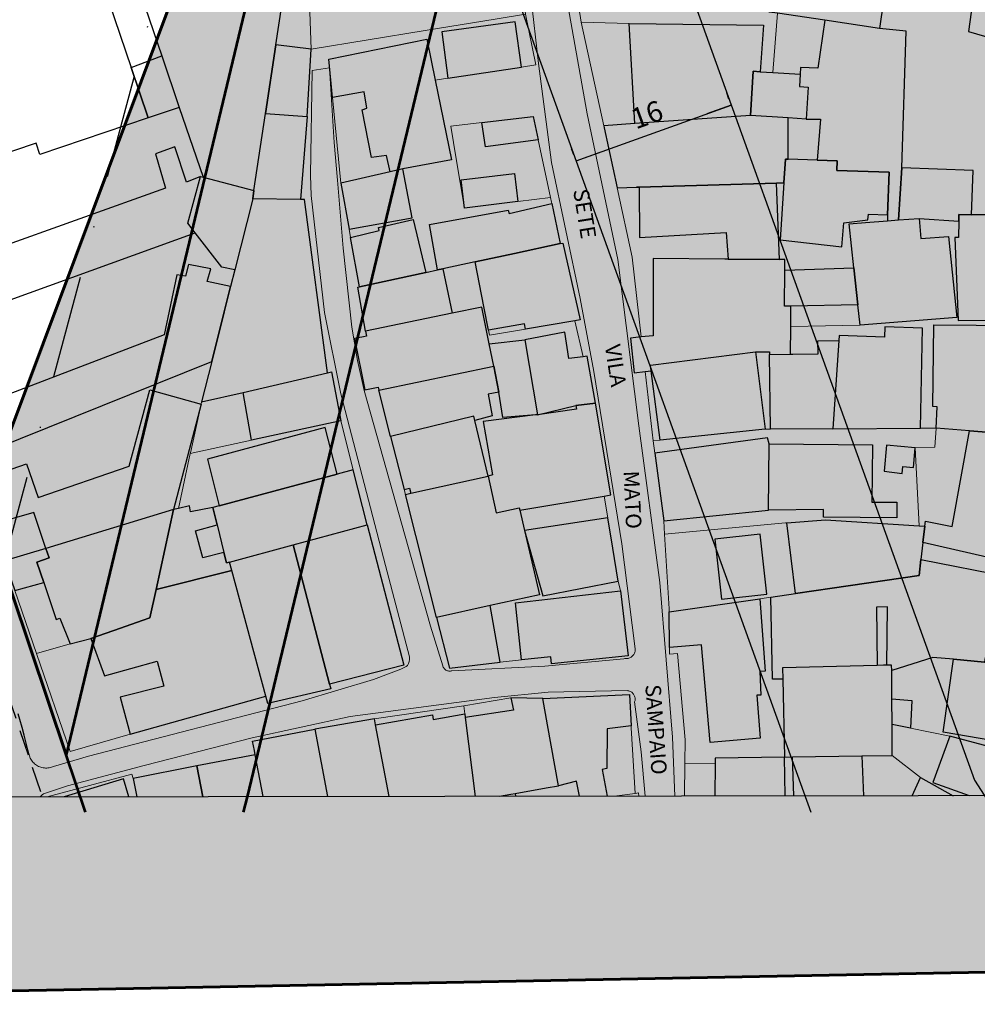
# Model space of a CAD drawing. Units: millimetres. Extents: x 283071 to 285712, y 1674160 to 1677162.
# Drawn here: x 284115 to 284208, y 1674329 to 1674425 of the extents above; entities that cross this region are included whole.
import ezdxf

# ---------------------------------------------------------------- set-up
doc = ezdxf.new("R2010")
doc.units = ezdxf.units.MM
doc.header["$MEASUREMENT"] = 0
doc.header["$PDMODE"] = 2
doc.header["$PDSIZE"] = 2
doc.linetypes.add('DASHDOT', pattern=[1, 0.5, -0.25, 0, -0.25])
doc.linetypes.add('DASHED2', pattern=[0.375, 0.25, -0.125])
for name, color, linetype, lineweight in [('_BLOQUEIO TV', 250, 'Continuous', 60), ('_traçado meio fio', 7, 'Continuous', 60), ('Muro_Grade', 8, 'Continuous', 20), ('Pavimentacao_Asfaltica_Mfio', 10, 'Continuous', 30), ('Pavimentacao_Asfaltica_S_Mfio', 10, 'Continuous', 15)]:
    doc.layers.add(name, color=color, linetype=linetype, lineweight=lineweight)
for name, color, linetype in [('_COORDENADAS_SIRGAS', 7, 'Continuous'), ('_meio fio', 7, 'DASHED2'), ('Edificacoes', 2, 'Continuous'), ('Topon_de_Vias', 7, 'Continuous')]:
    doc.layers.add(name, color=color, linetype=linetype)
for name, color, linetype, plot in [('_matrícula', 5, 'DASHDOT', False), ('alinhamento loteamento', 210, 'Continuous', False), ('alinhamentos a acrescentar', 4, 'Continuous', False), ('alinhamentos a remover', 50, 'Continuous', False), ('Malha', 7, 'Continuous', False)]:
    doc.layers.add(name, color=color, linetype=linetype, plot=plot)
doc.styles.add('Arial', font='arial.ttf', dxfattribs={"height": 1.5})
doc.styles.get("Standard").update_dxf_attribs({"font": 'arial.ttf'})
doc.dimstyles.new('AEROS UPV', dxfattribs={"dimtxt": 2, "dimasz": 2.5, "dimexe": 1.25, "dimexo": 0.625, "dimtad": 1, "dimdsep": 46, "dimtxsty": 'Standard', "dimblk": 'ARCHTICK', "dimcen": 2.5, "dimadec": 0, "dimazin": 0, "dimtfac": 1, "dimtmove": 0, "dimatfit": 3, "dimfxl": 1, "dimarcsym": 0})

# ---------------------------------------------------------------- blocks, each defined once
blk = doc.blocks.new('alinhamento loteamento')
at = {"layer": 'alinhamento loteamento', "lineweight": 30}
for p, q in [((284146.68, 1674474.068), (284192.211, 1674347.681)), ((284173.098, 1674447.943), (284208.098, 1674350.79))]:
    blk.add_line(p, q, dxfattribs=at)
blk.add_lwpolyline([(284208.098, 1674350.79), (284209.339, 1674348.878), (284211.299, 1674347.716), (284213.572, 1674347.545), (284215.685, 1674348.4)], dxfattribs=at)
blk = doc.blocks.new('alinhamento adicionar')
at = {"layer": 'alinhamentos a acrescentar', "color": 4, "lineweight": 53}
blk.add_lwpolyline([(284121.848, 1674347.681), (284119.984, 1674353.231)], dxfattribs=at)
blk = doc.blocks.new('_ARCHTICK')
at = {"color": 0, "linetype": 'ByBlock'}
blk.add_line((0, 0), (-1, 0), dxfattribs=at)
blk.add_solid([(0.398, 0.309), (0.309, 0.398), (-0.309, -0.398), (-0.398, -0.309)], dxfattribs=at)
blk = doc.blocks.new('*D1425')
at = {"layer": '_COORDENADAS_SIRGAS', "color": 0, "lineweight": -2, "transparency": 16777216}
for p, q in [((284184.286, 1674416.886), (284184.075, 1674417.474)), ((284169.445, 1674410.875), (284184.498, 1674416.298)), ((284169.234, 1674411.463), (284169.022, 1674412.051))]:
    blk.add_line(p, q, dxfattribs=at)
at = {"layer": 'Defpoints', "color": 0, "transparency": 16777216}
for p in [(284184.498, 1674416.298), (284184.498, 1674416.298), (284169.445, 1674410.875)]:
    blk.add_point(p, dxfattribs=at)
at = {"layer": '_COORDENADAS_SIRGAS', "color": 0, "lineweight": -2, "transparency": 16777216, "xscale": 2.5, "yscale": 2.5, "zscale": 2.5}
for p, rotation in [((284184.498, 1674416.298), 19.81180516047196), ((284169.445, 1674410.875), 199.8118051604719)]:
    blk.add_blockref('_ARCHTICK', p, dxfattribs=dict(at, rotation=rotation))
at = {"layer": '_COORDENADAS_SIRGAS', "color": 0, "transparency": 16777216, "insert": (284176.414, 1674415.135), "char_height": 2, "attachment_point": 5, "rotation": 19.81181}
blk.add_mtext('16', dxfattribs=at)
blk = doc.blocks.new('kiu')
at = {"layer": '_matrícula', "color": 172, "lineweight": 30, "ltscale": 20}
blk.add_lwpolyline([(279908.192, 1674380.074), (279896.008, 1674220.538), (279823.637, 1673950.053), (280348.182, 1673971.924), (280605.966, 1673980.317)], dxfattribs=at)

msp = doc.modelspace()

# ---------------------------------------------------------------- hatches: boundary and pattern name
at = {"layer": '_BLOQUEIO TV'}
h = msp.add_hatch(color=253, dxfattribs=at)
h.dxf.hatch_style = 1
h.paths.add_polyline_path([(284094.102, 1674329.963), (284151.686, 1674483.972), (284097.94, 1674640.568), (284091.451, 1674665.167), (284168.201, 1674647.326), (284218.409, 1674637.294), (284253.336, 1674637.512), (284284.116, 1674666.082), (284304.636, 1674675.896), (284319.916, 1674695.96), (284325.81, 1674711.227), (284346.775, 1674737.239), (284452.553, 1674727.882), (284467.178, 1674759.288), (284497.533, 1674781.586), (284579.376, 1674773.28), (284591.641, 1674695.133), (284637.156, 1674699.49), (284702.022, 1674758.849), (284689.587, 1674786.605), (284681.128, 1674810.989), (284679.435, 1674841.149), (284720.085, 1674848.153), (284719.427, 1674875.494), (284816.364, 1674869.435), (284956.781, 1674862.97), (284987.102, 1674930.523), (284996.119, 1674979.934), (285088.107, 1674980.597), (285309.803, 1674974.767), (285308.814, 1674974.857), (285318.146, 1675050.358), (285330.902, 1675167.865), (285346.391, 1675249.478), (285323.373, 1675252.509), (285320.444, 1675270.906), (285380.72, 1675277.36), (285375.405, 1675209.86), (285402.528, 1675208.24), (285415.776, 1674937.866), (285425.318, 1674912.477), (285443.108, 1674902.396), (285510.286, 1674881.97), (285523.858, 1674736.941), (285546.329, 1674547.396), (285544.819, 1674524.365), (285429.494, 1674401.593), (285273.995, 1674342.096), (285075.485, 1674342.096), (284778.921, 1674343.026), (284385.83, 1674335.49)])

# ---------------------------------------------------------------- linework, layer by layer
msp.add_lwpolyline([(285273.995, 1674342.096), (285075.485, 1674342.096), (284778.921, 1674343.026), (284385.83, 1674335.49), (284094.102, 1674329.963), (284151.686, 1674483.972), (284097.94, 1674640.568)], dxfattribs=at)
at = {"layer": '_meio fio', "ltscale": 10}
msp.add_line((284080.865, 1674458.693), (284117.661, 1674349.157), dxfattribs=at)
at = {"layer": '_traçado meio fio'}
msp.add_line((284085.262, 1674456.596), (284119.984, 1674353.231), dxfattribs=at)
at = {"layer": 'alinhamentos a remover', "color": 50, "lineweight": 53}
for p, q in [((284146.635, 1674464.321), (284119.984, 1674353.231)), ((284164.412, 1674461.112), (284137.533, 1674349.185)), ((284137.533, 1674349.185), (284137.171, 1674347.681))]:
    msp.add_line(p, q, dxfattribs=at)
at = {"layer": 'Edificacoes', "flags": 128}
for points in [[(284140.773, 1674443.491), (284140.288, 1674443.375), (284133.05, 1674440.908), (284123.59, 1674437.682), (284123.873, 1674436.852), (284125.99, 1674430.642), (284129.25, 1674421.078), (284130.962, 1674416.059), (284133.261, 1674409.314), (284138.197, 1674407.998), (284139.332, 1674415.494), (284140.338, 1674422.143), (284142.075, 1674433.619), (284142.167, 1674434.225), (284143.512, 1674443.095), (284141.478, 1674443.394), (284140.773, 1674443.491)], [(284188.198, 1674425.329), (284189.056, 1674430.479), (284189.607, 1674433.782), (284195.483, 1674432.802), (284198.733, 1674432.261), (284200.076, 1674432.037), (284198.891, 1674423.739), (284193.568, 1674424.53), (284188.999, 1674425.21), (284188.198, 1674425.329)], [(284105.365, 1674407.429), (284100.184, 1674422.76), (284107.666, 1674425.275), (284108.014, 1674424.241), (284116.298, 1674427.025), (284115.898, 1674428.214), (284122.366, 1674430.388), (284122.713, 1674430.504), (284123.071, 1674429.501), (284126.287, 1674419.933), (284127.928, 1674415.048), (284117.429, 1674411.519), (284117.068, 1674412.594), (284112.729, 1674411.135), (284113.028, 1674410.223), (284105.365, 1674407.429)], [(284207.508, 1674423.457), (284211.64, 1674422.256), (284212.269, 1674429.373), (284208.499, 1674430.498), (284207.508, 1674423.457)], [(284164.144, 1674419.99), (284163.554, 1674424.378), (284156.429, 1674423.421), (284156.996, 1674418.901), (284164.144, 1674419.99)], [(284174.594, 1674424.233), (284187.619, 1674424.072), (284187.32, 1674419.535), (284186.636, 1674419.578), (284186.367, 1674415.289), (284175.167, 1674414.505), (284174.594, 1674424.233)], [(284193.568, 1674424.53), (284192.898, 1674419.87), (284191.236, 1674419.943), (284191.205, 1674419.291), (284191.13, 1674418.095), (284191.973, 1674418.042), (284191.779, 1674414.95), (284193.171, 1674414.924), (284192.828, 1674410.95), (284194.793, 1674410.89), (284194.744, 1674409.959), (284199.827, 1674409.796), (284199.662, 1674405.637), (284199.65, 1674405.072), (284200.717, 1674405.161), (284201.065, 1674410.222), (284201.46, 1674423.464), (284198.891, 1674423.739), (284193.568, 1674424.53)], [(284143.353, 1674415.177), (284143.751, 1674421.712), (284140.338, 1674422.143), (284139.332, 1674415.494), (284143.353, 1674415.177)], [(284145.477, 1674420.744), (284154.978, 1674422.688), (284155.79, 1674418.717), (284157.369, 1674411.001), (284152.639, 1674410.128), (284151.407, 1674409.839), (284151.051, 1674411.416), (284149.608, 1674411.211), (284148.699, 1674415.83), (284149.167, 1674415.987), (284148.889, 1674417.594), (284145.83, 1674417.028), (284145.477, 1674420.744)], [(284129.25, 1674421.078), (284130.962, 1674416.059), (284127.928, 1674415.048), (284126.287, 1674419.933), (284129.25, 1674421.078)], [(284186.367, 1674415.289), (284186.636, 1674419.578), (284187.32, 1674419.535), (284188.524, 1674419.459), (284191.205, 1674419.291), (284191.13, 1674418.095), (284191.973, 1674418.042), (284191.779, 1674414.95), (284190.023, 1674415.06), (284186.367, 1674415.289)], [(284139.332, 1674415.494), (284143.353, 1674415.177), (284142.719, 1674407.144), (284138.079, 1674407.218), (284138.197, 1674407.998), (284139.332, 1674415.494)], [(284189.615, 1674408.748), (284189.771, 1674411.043), (284190.017, 1674411.036), (284190.023, 1674415.06), (284186.367, 1674415.289), (284175.167, 1674414.505), (284172.133, 1674414.293), (284172.177, 1674414.089), (284173.434, 1674408.274), (284175.307, 1674408.33), (284175.587, 1674408.34), (284188.879, 1674408.735), (284189.615, 1674408.748), (284188.879, 1674408.735), (284175.587, 1674408.34), (284175.307, 1674408.33), (284175.587, 1674408.34), (284188.879, 1674408.735), (284189.615, 1674408.748)], [(284165.78, 1674412.931), (284160.667, 1674412.252), (284160.299, 1674414.621), (284165.291, 1674415.205), (284165.78, 1674412.931)], [(284133.013, 1674409.38), (284131.647, 1674408.813), (284130.516, 1674412.239), (284128.641, 1674411.555), (284129.608, 1674408.252), (284104.644, 1674399.309), (284106.304, 1674394.424), (284132.499, 1674403.919), (284131.799, 1674404.826), (284133.013, 1674409.38)], [(284189.771, 1674411.043), (284189.615, 1674408.748), (284189.242, 1674403.237), (284195.243, 1674402.542), (284195.411, 1674404.885), (284197.747, 1674405.176), (284197.828, 1674405.728), (284199.662, 1674405.637), (284199.827, 1674409.796), (284194.744, 1674409.959), (284194.793, 1674410.89), (284192.828, 1674410.95), (284190.017, 1674411.036), (284189.771, 1674411.043)], [(284153.562, 1674405.367), (284152.639, 1674410.128), (284151.407, 1674409.839), (284146.619, 1674408.715), (284147.431, 1674404.248), (284153.562, 1674405.367)], [(284163.791, 1674406.936), (284158.619, 1674406.297), (284158.296, 1674409.041), (284163.464, 1674409.646), (284163.791, 1674406.936)], [(284207.823, 1674405.661), (284207.988, 1674409.956), (284201.065, 1674410.222), (284200.717, 1674405.161), (284202.75, 1674405.298), (284206.576, 1674405.047), (284206.582, 1674405.667), (284207.823, 1674405.661)], [(284131.799, 1674404.826), (284133.013, 1674409.38), (284133.261, 1674409.314), (284138.197, 1674407.998), (284138.079, 1674407.218), (284136.347, 1674400.328), (284135.082, 1674400.564), (284132.499, 1674403.919), (284131.799, 1674404.826)], [(284175.587, 1674408.34), (284175.617, 1674403.439), (284184.002, 1674403.932), (284184.207, 1674401.355), (284189.191, 1674401.319), (284188.879, 1674408.735), (284175.587, 1674408.34)], [(284145.326, 1674390.322), (284143.104, 1674407.138), (284142.719, 1674407.144), (284138.079, 1674407.218), (284136.347, 1674400.328), (284135.937, 1674398.699), (284135.32, 1674396.243), (284134.109, 1674391.427), (284133.125, 1674387.512), (284137.144, 1674388.4), (284145.326, 1674390.322)], [(284167.111, 1674406.734), (284167.915, 1674402.862), (284163.47, 1674401.905), (284159.663, 1674401.086), (284156.534, 1674400.412), (284156.017, 1674400.301), (284155.216, 1674404.698), (284162.87, 1674406.1), (284162.945, 1674405.771), (284167.111, 1674406.734)], [(284153.64, 1674405.205), (284154.862, 1674400.053), (284148.445, 1674398.672), (284147.574, 1674403.46), (284150.341, 1674404.116), (284150.272, 1674404.407), (284153.64, 1674405.205)], [(284206.372, 1674395.699), (284197.008, 1674394.938), (284196.792, 1674396.929), (284196.403, 1674400.503), (284195.941, 1674404.762), (284197.539, 1674404.895), (284199.65, 1674405.072), (284200.717, 1674405.161), (284202.75, 1674405.298), (284202.904, 1674403.358), (284205.58, 1674403.546), (284206.372, 1674395.699)], [(284212.098, 1674404.857), (284212.233, 1674405.642), (284207.823, 1674405.661), (284206.582, 1674405.667), (284206.576, 1674405.047), (284206.559, 1674403.44), (284206.194, 1674403.448), (284206.512, 1674395.39), (284211.848, 1674395.444), (284211.866, 1674399.992), (284212.443, 1674399.993), (284212.43, 1674404.858), (284212.098, 1674404.857)], [(284169.849, 1674395.462), (284169.333, 1674395.373), (284164.548, 1674394.549), (284164.46, 1674395.061), (284160.959, 1674394.468), (284160.513, 1674396.748), (284159.663, 1674401.086), (284163.47, 1674401.905), (284167.915, 1674402.862), (284168.159, 1674402.894), (284169.849, 1674395.462)], [(284190.248, 1674392.122), (284190.274, 1674394.805), (284190.294, 1674396.787), (284189.655, 1674396.794), (284189.689, 1674400.265), (284189.7, 1674401.315), (284189.191, 1674401.319), (284184.207, 1674401.355), (284183.87, 1674401.357), (284176.919, 1674401.407), (284176.918, 1674393.914), (284175.772, 1674393.8), (284174.73, 1674393.695), (284175.075, 1674390.307), (284176.165, 1674390.437), (284176.748, 1674390.506), (284176.676, 1674391.075), (284186.844, 1674392.362), (284188.226, 1674392.353), (284188.219, 1674392.099), (284190.248, 1674392.122)], [(284134.109, 1674391.427), (284135.32, 1674396.243), (284135.937, 1674398.699), (284133.65, 1674399.165), (284134.009, 1674400.408), (284131.839, 1674400.834), (284131.575, 1674399.684), (284130.719, 1674399.812), (284129.493, 1674394.008), (284114.374, 1674388.207), (284109.889, 1674386.486), (284111.139, 1674383.106), (284112.886, 1674382.882), (284134.109, 1674391.427)], [(284148.271, 1674398.634), (284148.445, 1674398.672), (284154.862, 1674400.053), (284156.017, 1674400.301), (284156.534, 1674400.412), (284157.419, 1674396.107), (284149.029, 1674394.369), (284148.271, 1674398.634)], [(284196.403, 1674400.503), (284196.792, 1674396.929), (284190.294, 1674396.787), (284189.655, 1674396.794), (284189.689, 1674400.265), (284196.403, 1674400.503)], [(284161.462, 1674390.95), (284161.021, 1674393.135), (284160.302, 1674396.704), (284157.419, 1674396.107), (284149.029, 1674394.369), (284149.129, 1674393.874), (284148.822, 1674393.813), (284147.955, 1674393.638), (284148.955, 1674388.678), (284150.26, 1674388.941), (284150.32, 1674388.642), (284161.462, 1674390.95)], [(284164.489, 1674393.509), (284165.717, 1674386.254), (284169.435, 1674387.141), (284171.321, 1674387.38), (284170.529, 1674391.922), (284170.144, 1674391.877), (284168.741, 1674391.714), (284168.348, 1674394.261), (284164.489, 1674393.509)], [(284203.068, 1674394.641), (284199.409, 1674394.792), (284199.37, 1674393.793), (284194.978, 1674393.951), (284194.942, 1674393.441), (284194.343, 1674384.88), (284202.848, 1674384.938), (284203.068, 1674394.641)], [(284204.072, 1674387.047), (284204.141, 1674394.97), (284212.375, 1674394.899), (284213.34, 1674394.89), (284213.395, 1674389.718), (284211.237, 1674389.737), (284211.219, 1674387.612), (284212.425, 1674387.602), (284212.4, 1674384.716), (284211.33, 1674384.773), (284211.293, 1674384.401), (284207.631, 1674384.691), (284204.393, 1674384.948), (284204.467, 1674387.031), (284204.072, 1674387.047)], [(284162.343, 1674385.998), (284161.946, 1674388.453), (284161.462, 1674390.95), (284161.021, 1674393.135), (284164.489, 1674393.509), (284165.717, 1674386.254), (284165.529, 1674386.235), (284162.343, 1674385.998)], [(284194.942, 1674393.441), (284194.343, 1674384.88), (284188.3, 1674384.839), (284188.219, 1674392.099), (284190.248, 1674392.122), (284190.475, 1674392.124), (284192.928, 1674392.152), (284192.914, 1674393.418), (284194.942, 1674393.441)], [(284186.844, 1674392.362), (284187.779, 1674384.835), (284177.597, 1674383.794), (284176.748, 1674390.506), (284176.676, 1674391.075), (284186.844, 1674392.362)], [(284161.462, 1674390.95), (284161.946, 1674388.453), (284160.939, 1674388.253), (284161.3, 1674386.129), (284159.622, 1674385.678), (284159.52, 1674386.096), (284151.459, 1674384.146), (284150.32, 1674388.642), (284161.462, 1674390.95)], [(284137.144, 1674388.4), (284145.326, 1674390.322), (284145.731, 1674390.417), (284146.633, 1674385.665), (284137.979, 1674383.788), (284137.144, 1674388.4)], [(284126.081, 1674381.255), (284128.092, 1674388.668), (284133.072, 1674387.271), (284130.404, 1674377.054), (284118.005, 1674373.276), (284116.839, 1674376.76), (284112.766, 1674375.608), (284111.301, 1674379.805), (284116.15, 1674381.473), (284117.268, 1674378.224), (284126.081, 1674381.255)], [(284171.321, 1674387.38), (284169.435, 1674387.141), (284169.485, 1674386.797), (284165.717, 1674386.254), (284165.529, 1674386.235), (284160.43, 1674385.604), (284161.343, 1674380.404), (284160.926, 1674380.283), (284161.714, 1674376.718), (284163.926, 1674377.231), (284163.983, 1674376.988), (284172.174, 1674378.358), (284172.813, 1674378.465), (284171.321, 1674387.38)], [(284153.427, 1674378.626), (284160.926, 1674380.283), (284159.622, 1674385.678), (284159.52, 1674386.096), (284151.459, 1674384.146), (284152.764, 1674378.992), (284153.307, 1674379.123), (284153.427, 1674378.626)], [(284146.275, 1674380.477), (284145.107, 1674385.011), (284133.702, 1674381.945), (284134.821, 1674377.416), (284146.275, 1674380.477)], [(284188.12, 1674376.995), (284188.171, 1674383.421), (284188.019, 1674383.997), (284177.094, 1674382.523), (284177.958, 1674375.949), (284188.12, 1674376.995)], [(284207.631, 1674384.691), (284211.293, 1674384.401), (284209.82, 1674375.547), (284209.302, 1674372.433), (284203.092, 1674373.841), (284203.271, 1674375.438), (284203.333, 1674375.928), (284205.926, 1674375.418), (284207.631, 1674384.691)], [(284188.171, 1674383.421), (284198.211, 1674383.318), (284198.154, 1674377.779), (284200.583, 1674377.755), (284200.568, 1674376.247), (284193.469, 1674376.319), (284193.466, 1674377.055), (284188.12, 1674376.995), (284188.171, 1674383.421)], [(284202.362, 1674383.047), (284199.554, 1674383.291), (284199.336, 1674380.776), (284201.078, 1674380.554), (284201.164, 1674381.227), (284202.189, 1674381.131), (284202.362, 1674383.047)], [(284149.184, 1674375.567), (284147.838, 1674380.895), (284146.275, 1674380.477), (284134.821, 1674377.416), (284134.221, 1674377.256), (284134.635, 1674375.559), (284135.287, 1674372.891), (284135.537, 1674371.87), (284135.841, 1674371.952), (284142.004, 1674373.622), (284149.184, 1674375.567)], [(284165.9, 1674368.784), (284161.126, 1674367.729), (284155.909, 1674366.576), (284152.888, 1674378.501), (284153.427, 1674378.626), (284160.926, 1674380.283), (284161.714, 1674376.718), (284163.926, 1674377.231), (284163.983, 1674376.988), (284164.444, 1674375.014), (284165.157, 1674371.965), (284165.9, 1674368.784)], [(284128.113, 1674366.528), (284128.715, 1674369.294), (284130.404, 1674377.054), (284118.005, 1674373.276), (284118.321, 1674372.366), (284117.142, 1674371.958), (284117.832, 1674369.963), (284119.005, 1674366.377), (284119.382, 1674366.498), (284120.361, 1674364.013), (284122.368, 1674364.541), (284125.24, 1674365.534), (284127.362, 1674366.269), (284128.113, 1674366.528)], [(284134.635, 1674375.559), (284134.221, 1674377.256), (284132.044, 1674376.816), (284131.934, 1674377.409), (284130.887, 1674377.166), (284130.404, 1674377.054), (284128.715, 1674369.294), (284136.057, 1674371.149), (284135.841, 1674371.952), (284135.537, 1674371.87), (284135.287, 1674372.891), (284133.23, 1674372.351), (284132.524, 1674374.985), (284134.635, 1674375.559)], [(284173.547, 1674370.098), (284173.014, 1674373.305), (284172.525, 1674376.249), (284164.444, 1674375.014), (284166.217, 1674368.673), (284173.547, 1674370.098)], [(284142.004, 1674373.622), (284149.184, 1674375.567), (284152.746, 1674361.945), (284145.541, 1674360.101), (284142.004, 1674373.622)], [(284189.903, 1674375.757), (284193.652, 1674376.051), (284202.737, 1674375.472), (284203.271, 1674375.438), (284203.092, 1674373.841), (284202.91, 1674372.212), (284202.734, 1674370.648), (284194.297, 1674369.411), (284190.739, 1674368.889), (284189.903, 1674375.757)], [(284187.954, 1674368.839), (284187.297, 1674374.67), (284182.916, 1674374.177), (284183.572, 1674368.345), (284187.954, 1674368.839)], [(284117.832, 1674369.963), (284117.142, 1674371.958), (284118.321, 1674372.366), (284118.005, 1674373.276), (284114.005, 1674372.057), (284114.093, 1674371.803), (284114.991, 1674369.202), (284117.832, 1674369.963)], [(284139.538, 1674358.215), (284139.344, 1674358.936), (284136.057, 1674371.149), (284135.841, 1674371.952), (284142.004, 1674373.622), (284145.541, 1674360.101), (284145.658, 1674359.655), (284139.538, 1674358.215)], [(284188.358, 1674368.54), (284190.739, 1674368.889), (284194.297, 1674369.411), (284202.734, 1674370.648), (284202.91, 1674372.212), (284211.468, 1674370.509), (284211.102, 1674362.589), (284209.15, 1674362.696), (284209.085, 1674362.245), (284206.074, 1674362.523), (284204.074, 1674362.707), (284200.071, 1674361.439), (284200.059, 1674361.95), (284199.594, 1674361.938), (284199.664, 1674367.623), (284198.594, 1674367.588), (284198.671, 1674361.915), (284189.476, 1674361.687), (284189.499, 1674360.574), (284188.495, 1674360.588), (284188.358, 1674368.54)], [(284139.344, 1674358.936), (284136.057, 1674371.149), (284128.715, 1674369.294), (284128.113, 1674366.528), (284127.362, 1674366.269), (284125.24, 1674365.534), (284122.368, 1674364.541), (284123.692, 1674360.921), (284128.828, 1674362.322), (284129.471, 1674359.925), (284125.237, 1674358.856), (284126.186, 1674355.237), (284139.344, 1674358.936)], [(284163.577, 1674367.995), (284173.769, 1674369.163), (284174.502, 1674362.852), (284167.064, 1674362.065), (284166.993, 1674362.742), (284164.168, 1674362.456), (284163.577, 1674367.995)], [(284161.126, 1674367.729), (284155.909, 1674366.576), (284157.158, 1674361.644), (284162.086, 1674362.246), (284161.126, 1674367.729)], [(284178.515, 1674363.651), (284178.476, 1674367.12), (284187.287, 1674368.386), (284187.801, 1674361.373), (284187.286, 1674361.348), (284187.379, 1674359.035), (284186.993, 1674359.035), (284187.312, 1674354.859), (284182.474, 1674354.453), (284181.634, 1674363.928), (284178.515, 1674363.651)], [(284200.059, 1674361.95), (284199.594, 1674361.938), (284199.29, 1674361.931), (284198.671, 1674361.915), (284189.476, 1674361.687), (284189.499, 1674360.574), (284189.66, 1674353.029), (284190.443, 1674353.042), (284197.186, 1674353.148), (284200.129, 1674353.194), (284200.108, 1674356.192), (284200.09, 1674358.68), (284200.071, 1674361.439), (284200.059, 1674361.95)], [(284220.108, 1674352.195), (284209.719, 1674354.347), (284209.782, 1674354.624), (284205.05, 1674355.438), (284206.074, 1674362.523), (284209.085, 1674362.245), (284211.438, 1674362.027), (284216.347, 1674361.027), (284221.029, 1674359.246), (284225.781, 1674357.44), (284224.775, 1674354.697), (284221.47, 1674355.909), (284220.108, 1674352.195)], [(284200.09, 1674358.68), (284202.036, 1674358.507), (284201.887, 1674355.83), (284200.108, 1674356.192), (284200.09, 1674358.68)]]:
    msp.add_lwpolyline(points, close=True, dxfattribs=at)
for points in [[(284169.772, 1674349.231), (284169.504, 1674350.684), (284167.74, 1674350.24), (284166.682, 1674356.154), (284166.223, 1674358.717), (284172.536, 1674359.017), (284174.627, 1674359.116), (284174.799, 1674356.062)], [(284166.223, 1674358.717), (284163.129, 1674358.787), (284163.376, 1674357.568), (284158.706, 1674356.877), (284159.669, 1674349.216)], [(284162.033, 1674349.22), (284163.136, 1674349.417), (284163.557, 1674349.492), (284166.551, 1674350.027), (284167.74, 1674350.24), (284166.682, 1674356.154), (284166.223, 1674358.717)], [(284150.008, 1674356.15), (284155.52, 1674357.125), (284155.599, 1674356.68), (284158.663, 1674357.222), (284158.706, 1674356.877), (284159.669, 1674349.216)], [(284151.326, 1674349.204), (284150.008, 1674356.15), (284149.894, 1674356.749), (284144.113, 1674355.726), (284145.323, 1674349.196)], [(284151.326, 1674349.204), (284150.008, 1674356.15)], [(284174.799, 1674356.062), (284172.457, 1674355.778), (284172.437, 1674351.916), (284171.996, 1674351.832), (284172.476, 1674349.234)], [(284139.103, 1674349.187), (284138.33, 1674353.243), (284138.25, 1674353.665), (284138.077, 1674354.576), (284144.113, 1674355.726), (284145.323, 1674349.196)], [(284218.367, 1674349.3), (284219.146, 1674351.47), (284205.715, 1674355.049), (284204.047, 1674350.554)], [(284139.103, 1674349.187), (284138.33, 1674353.243), (284132.669, 1674352.178), (284133.234, 1674349.179)], [(284189.747, 1674349.259), (284189.66, 1674353.029), (284182.96, 1674352.924), (284182.93, 1674352.406), (284182.923, 1674349.249)], [(284190.562, 1674349.26), (284190.443, 1674353.042), (284197.186, 1674353.148), (284197.342, 1674349.27)], [(284133.234, 1674349.179), (284132.669, 1674352.178), (284126.487, 1674350.957), (284126.84, 1674349.17)], [(284126.051, 1674349.168), (284125.551, 1674350.907), (284119.805, 1674349.16)], [(284202.047, 1674349.276), (284202.859, 1674351.03), (284206.047, 1674349.282)], [(284204.047, 1674350.554), (284207.6, 1674349.284)], [(284162.033, 1674349.22), (284163.136, 1674349.417), (284163.557, 1674349.492), (284163.59, 1674349.222)]]:
    msp.add_lwpolyline(points, dxfattribs=at)
at = {"layer": 'Malha', "flags": 128}
msp.add_lwpolyline([(284087.02, 1674903.379), (284569.232, 1674904.064), (284570.007, 1674349.799), (284087.819, 1674349.114), (284087.02, 1674903.379)], close=True, dxfattribs=at)
at = {"layer": 'Muro_Grade', "flags": 128}
for points in [[(284132.029, 1674382.497), (284137.979, 1674383.788), (284146.633, 1674385.665), (284147.838, 1674380.895), (284149.184, 1674375.567), (284152.746, 1674361.945), (284145.541, 1674360.101), (284145.658, 1674359.655), (284139.538, 1674358.215), (284139.344, 1674358.936), (284126.186, 1674355.237), (284120.386, 1674353.567), (284117.098, 1674363.094), (284114.991, 1674369.202), (284114.093, 1674371.803), (284114.005, 1674372.057), (284112.766, 1674375.608), (284111.301, 1674379.805), (284110.199, 1674382.965), (284109.104, 1674386.185), (284107.364, 1674391.307), (284106.304, 1674394.424), (284104.644, 1674399.309), (284087.676, 1674448.038)], [(284143.473, 1674429.856), (284143.751, 1674421.712), (284154.806, 1674423.528), (284161.601, 1674424.645), (284164.546, 1674425.128), (284163.838, 1674431.271), (284163.4, 1674435.076), (284162.911, 1674436.971), (284162.707, 1674438.7), (284162.245, 1674442.616), (284162.612, 1674444.353)], [(284130.887, 1674377.166), (284132.029, 1674382.497), (284132.071, 1674382.688), (284133.072, 1674387.271), (284133.125, 1674387.512), (284134.109, 1674391.427), (284135.32, 1674396.243), (284135.937, 1674398.699), (284136.347, 1674400.328), (284138.079, 1674407.218), (284138.197, 1674407.998), (284139.332, 1674415.494), (284140.338, 1674422.143), (284142.075, 1674433.619), (284142.167, 1674434.225), (284143.512, 1674443.095)], [(284169.541, 1674426.874), (284169.961, 1674424.344), (284172.133, 1674414.293), (284172.177, 1674414.089), (284173.434, 1674408.274), (284174.886, 1674401.551), (284175.772, 1674393.8), (284174.73, 1674393.695), (284175.075, 1674390.307), (284176.165, 1674390.437), (284176.936, 1674383.726), (284177.094, 1674382.523), (284177.958, 1674375.949), (284178.036, 1674374.649), (284178.472, 1674367.424), (284178.476, 1674367.12), (284178.515, 1674363.651), (284178.522, 1674363.016), (284179.301, 1674363.08), (284180.024, 1674354.713), (284179.995, 1674352.448), (284179.974, 1674349.245)], [(284167.915, 1674402.862), (284163.47, 1674401.905), (284159.663, 1674401.086), (284156.534, 1674400.412), (284156.017, 1674400.301), (284154.862, 1674400.053), (284148.445, 1674398.672), (284147.574, 1674403.46), (284147.431, 1674404.248), (284146.619, 1674408.715), (284145.83, 1674417.028), (284145.477, 1674420.744), (284154.978, 1674422.688), (284155.79, 1674418.717), (284156.996, 1674418.901), (284164.144, 1674419.99), (284165.539, 1674420.202), (284164.546, 1674425.128)], [(284188.524, 1674419.459), (284188.999, 1674425.21)], [(284169.961, 1674424.344), (284174.594, 1674424.233)], [(284146.633, 1674385.665), (284145.731, 1674390.417), (284145.326, 1674390.322), (284143.104, 1674407.138), (284142.719, 1674407.144), (284143.353, 1674415.177), (284143.751, 1674421.712)], [(284150.26, 1674388.941), (284150.32, 1674388.642), (284151.459, 1674384.146), (284152.764, 1674378.992), (284152.888, 1674378.501), (284155.909, 1674366.576), (284157.158, 1674361.644), (284162.086, 1674362.246), (284164.168, 1674362.456), (284166.993, 1674362.742), (284167.064, 1674362.065), (284174.502, 1674362.852), (284173.769, 1674369.163), (284173.57, 1674369.958), (284173.547, 1674370.098), (284173.014, 1674373.305), (284172.525, 1674376.249), (284172.174, 1674378.358), (284172.813, 1674378.465), (284171.321, 1674387.38), (284170.529, 1674391.922), (284170.144, 1674391.877), (284169.333, 1674395.373), (284169.849, 1674395.462), (284168.159, 1674402.894), (284167.915, 1674402.862), (284167.111, 1674406.734), (284167.083, 1674406.873), (284166.983, 1674407.336), (284165.78, 1674412.931), (284165.291, 1674415.205), (284160.299, 1674414.621), (284157.3, 1674414.27), (284157.827, 1674411.086), (284158.619, 1674406.297), (284163.791, 1674406.936), (284166.983, 1674407.336)], [(284142.719, 1674407.144), (284138.079, 1674407.218)], [(284169.333, 1674395.373), (284164.548, 1674394.549), (284161.05, 1674393.988), (284160.959, 1674394.468), (284160.513, 1674396.748), (284159.663, 1674401.086)], [(284190.274, 1674394.805), (284197.008, 1674394.938)], [(284109.104, 1674386.185), (284109.889, 1674386.486), (284114.374, 1674388.207), (284129.493, 1674394.008)], [(284150.32, 1674388.642), (284161.462, 1674390.95), (284161.946, 1674388.453), (284162.343, 1674385.998), (284165.529, 1674386.235), (284165.717, 1674386.254), (284169.485, 1674386.797), (284169.435, 1674387.141), (284171.321, 1674387.38)], [(284145.326, 1674390.322), (284137.144, 1674388.4), (284133.125, 1674387.512)], [(284176.936, 1674383.726), (284177.597, 1674383.794), (284187.779, 1674384.835), (284188.3, 1674384.839), (284194.343, 1674384.88), (284202.848, 1674384.938), (284204.393, 1674384.948), (284207.631, 1674384.691), (284211.293, 1674384.401)], [(284202.737, 1674375.472), (284202.362, 1674383.047), (284204.252, 1674383.109), (284204.393, 1674384.948)], [(284114.005, 1674372.057), (284118.005, 1674373.276), (284130.404, 1674377.054), (284130.887, 1674377.166), (284131.934, 1674377.409), (284132.044, 1674376.816), (284134.221, 1674377.256), (284134.821, 1674377.416), (284146.275, 1674380.477), (284147.838, 1674380.895)], [(284172.174, 1674378.358), (284163.983, 1674376.988), (284163.926, 1674377.231), (284161.714, 1674376.718), (284160.926, 1674380.283), (284153.427, 1674378.626), (284152.888, 1674378.501)], [(284117.098, 1674363.094), (284120.361, 1674364.013), (284122.368, 1674364.541), (284125.24, 1674365.534), (284127.362, 1674366.269), (284128.113, 1674366.528), (284128.715, 1674369.294), (284130.404, 1674377.054)], [(284139.344, 1674358.936), (284136.057, 1674371.149), (284135.841, 1674371.952), (284135.537, 1674371.87), (284135.287, 1674372.891), (284134.635, 1674375.559), (284134.221, 1674377.256)], [(284135.841, 1674371.952), (284142.004, 1674373.622), (284149.184, 1674375.567)], [(284178.036, 1674374.649), (284189.762, 1674375.746), (284189.903, 1674375.757), (284193.652, 1674376.051), (284202.737, 1674375.472), (284203.271, 1674375.438), (284203.092, 1674373.841), (284209.302, 1674372.433), (284214.858, 1674371.255), (284215.063, 1674371.223), (284218.83, 1674370.642), (284221.869, 1674370.174), (284223.216, 1674369.776), (284228.201, 1674368.305), (284232.924, 1674366.032), (284234.376, 1674365.334), (284239.202, 1674363.012)], [(284142.004, 1674373.622), (284145.541, 1674360.101)], [(284178.476, 1674367.12), (284187.287, 1674368.386), (284188.358, 1674368.54), (284190.739, 1674368.889), (284194.297, 1674369.411), (284202.734, 1674370.648), (284202.91, 1674372.212), (284203.092, 1674373.841)], [(284179.995, 1674352.448), (284182.93, 1674352.406), (284182.96, 1674352.924), (284189.66, 1674353.029), (284190.443, 1674353.042), (284197.186, 1674353.148), (284200.129, 1674353.194), (284200.108, 1674356.192), (284200.09, 1674358.68), (284200.071, 1674361.439), (284204.074, 1674362.707), (284206.074, 1674362.523), (284209.085, 1674362.245), (284211.438, 1674362.027), (284216.347, 1674361.027), (284217.798, 1674366.649), (284218.83, 1674370.642)], [(284175.528, 1674349.239), (284175.513, 1674349.567), (284175.169, 1674349.506), (284174.81, 1674355.872), (284174.799, 1674356.062), (284174.627, 1674359.116), (284172.536, 1674359.017), (284166.223, 1674358.717), (284163.129, 1674358.787), (284158.562, 1674358.016), (284150.092, 1674356.784), (284149.894, 1674356.749), (284144.113, 1674355.726), (284138.077, 1674354.576), (284138.25, 1674353.665), (284138.33, 1674353.243), (284132.669, 1674352.178), (284126.487, 1674350.957), (284126.34, 1674351.379), (284118.131, 1674349.157)], [(284159.669, 1674349.216), (284158.706, 1674356.877), (284158.663, 1674357.222), (284158.562, 1674358.016)], [(284162.033, 1674349.22), (284163.136, 1674349.417), (284163.557, 1674349.492), (284166.551, 1674350.027), (284167.74, 1674350.24), (284166.682, 1674356.154), (284166.223, 1674358.717)], [(284149.894, 1674356.749), (284150.008, 1674356.15), (284151.326, 1674349.204)], [(284200.108, 1674356.192), (284201.887, 1674355.83), (284205.715, 1674355.049), (284219.146, 1674351.47), (284222.553, 1674350.173)], [(284145.323, 1674349.196), (284144.113, 1674355.726)], [(284139.103, 1674349.187), (284138.33, 1674353.243)], [(284200.129, 1674353.194), (284202.859, 1674351.03), (284206.047, 1674349.282)], [(284126.84, 1674349.17), (284126.487, 1674350.957)], [(284167.74, 1674350.24), (284169.504, 1674350.684), (284169.772, 1674349.231)], [(284173.143, 1674349.235), (284175.169, 1674349.506)]]:
    msp.add_lwpolyline(points, dxfattribs=at)
at = {"layer": 'Pavimentacao_Asfaltica_Mfio', "flags": 128}
msp.add_lwpolyline([(284116.215, 1674353.972), (284116.112, 1674354.381), (284115.911, 1674355.148), (284115.701, 1674355.913), (284115.484, 1674356.676), (284115.326, 1674357.214)], dxfattribs=at)
at = {"layer": 'Pavimentacao_Asfaltica_S_Mfio', "flags": 128}
for points in [[(284169.204, 1674465.516), (284168.508, 1674465.759), (284167.946, 1674465.839), (284167.577, 1674465.823), (284167.271, 1674465.71), (284167.06, 1674465.596), (284166.911, 1674465.33), (284166.748, 1674464.328), (284165.373, 1674452.984), (284165.319, 1674452.289), (284165.351, 1674451.4), (284165.904, 1674447.4), (284167.614, 1674431.846), (284170.528, 1674415.448), (284173.502, 1674401.302), (284175.55, 1674385.162), (284177.581, 1674369.97), (284178.809, 1674354.954), (284179.038, 1674349.244)], [(284116.215, 1674353.972), (284116.5, 1674352.927), (284116.554, 1674352.823), (284116.615, 1674352.724), (284116.682, 1674352.629), (284116.756, 1674352.539), (284116.835, 1674352.454), (284116.921, 1674352.375), (284117.011, 1674352.302), (284117.107, 1674352.235), (284117.207, 1674352.175), (284117.31, 1674352.122), (284117.418, 1674352.076), (284117.528, 1674352.038), (284117.64, 1674352.007), (284117.755, 1674351.984), (284117.871, 1674351.968), (284117.987, 1674351.961), (284118.104, 1674351.961), (284118.221, 1674351.97), (284118.337, 1674351.986), (284118.451, 1674352.011), (284118.564, 1674352.043), (284118.674, 1674352.082), (284118.77, 1674352.124), (284122.137, 1674353.119), (284142.869, 1674358.487), (284149.784, 1674360.544), (284152.467, 1674361.567), (284152.978, 1674361.809), (284153.088, 1674361.921), (284153.19, 1674362.115), (284153.269, 1674362.316), (284153.292, 1674362.509), (284153.292, 1674362.75), (284150.953, 1674371.621), (284146.639, 1674388.269), (284145.033, 1674396.186), (284143.76, 1674407.531), (284143.692, 1674409.502), (284143.865, 1674419.665), (284145.533, 1674419.916), (284145.993, 1674412.656), (284146.309, 1674409.018), (284146.857, 1674402.41), (284147.696, 1674394.748), (284148.241, 1674391.525), (284148.904, 1674388.616), (284155.333, 1674365.719), (284156.511, 1674361.879), (284156.536, 1674361.808), (284156.569, 1674361.74), (284156.609, 1674361.675), (284156.656, 1674361.616), (284156.709, 1674361.561), (284156.767, 1674361.512), (284156.83, 1674361.47), (284156.897, 1674361.434), (284156.967, 1674361.406), (284157.04, 1674361.385), (284157.115, 1674361.372), (284157.191, 1674361.367), (284157.267, 1674361.37), (284157.342, 1674361.381), (284157.408, 1674361.397), (284166.431, 1674361.845), (284174.075, 1674362.575), (284174.173, 1674362.58), (284174.249, 1674362.583), (284174.334, 1674362.581), (284174.417, 1674362.588), (284174.5, 1674362.603), (284174.581, 1674362.625), (284174.66, 1674362.655), (284174.735, 1674362.692), (284174.807, 1674362.736), (284174.874, 1674362.786), (284174.935, 1674362.843), (284174.991, 1674362.905), (284175.041, 1674362.972), (284175.084, 1674363.044), (284175.12, 1674363.119), (284175.149, 1674363.197), (284175.17, 1674363.278), (284175.183, 1674363.361), (284175.188, 1674363.444), (284175.186, 1674363.527), (284175.175, 1674363.61), (284175.163, 1674363.707), (284175.154, 1674363.769), (284175.149, 1674363.789), (284173.878, 1674373.729), (284171.18, 1674390.462), (284169.832, 1674397.523), (284167.06, 1674410.741), (284165.795, 1674420.338), (284165.053, 1674426.894)], [(284120.1, 1674350.222), (284127.547, 1674352.213), (284138.013, 1674354.889), (284147.537, 1674356.952), (284161.525, 1674358.808), (284166.728, 1674359.34), (284174.402, 1674359.476), (284174.477, 1674359.468), (284174.557, 1674359.452), (284174.635, 1674359.428), (284174.71, 1674359.397), (284174.781, 1674359.358), (284174.848, 1674359.313), (284174.911, 1674359.261), (284174.968, 1674359.204), (284175.019, 1674359.141), (284175.064, 1674359.074), (284175.102, 1674359.002), (284175.132, 1674358.928), (284175.155, 1674358.85), (284175.171, 1674358.771), (284175.178, 1674358.69), (284175.177, 1674358.61), (284175.169, 1674358.529), (284175.152, 1674358.45), (284175.128, 1674358.373), (284175.774, 1674353.527), (284176.155, 1674349.24)], [(284117.477, 1674349.156), (284117.497, 1674349.186), (284117.555, 1674349.257), (284117.619, 1674349.324), (284117.688, 1674349.385), (284117.763, 1674349.439), (284117.795, 1674349.459), (284120.1, 1674350.222)]]:
    msp.add_lwpolyline(points, dxfattribs=at)

# ---------------------------------------------------------------- block references
at = {"layer": '_matrícula', "color": 172, "lineweight": 50}
msp.add_blockref('kiu', (4251.321, 276.123), dxfattribs=at)
at = {"layer": 'alinhamento loteamento'}
msp.add_blockref('alinhamento loteamento', (0, 0), dxfattribs=at)
at = {"layer": 'Defpoints'}
msp.add_blockref('alinhamento adicionar', (0, 0), dxfattribs=at)

# ---------------------------------------------------------------- texts
at = {"layer": 'Topon_de_Vias', "style": 'Arial'}
for s, rotation, oblique, p in [('SETE', 279.28087, 0.00045, (284169.162, 1674408.035)), ('VILA', 278.58069, 0.04786, (284172.239, 1674392.954)), ('MATO', 272.63771, 0.04088, (284174.052, 1674380.784)), ('SAMPAIO', 274.02333, 0.05962, (284176.165, 1674360.029))]:
    msp.add_text(s, height=1.5, rotation=rotation, dxfattribs=dict(at, oblique=oblique)).set_placement(p)

# ---------------------------------------------------------------- dimensions: what is measured, and where the dimension line sits
at = {"layer": '_COORDENADAS_SIRGAS'}
dim = msp.add_aligned_dim(p1=(284169.445, 1674410.875), p2=(284184.498, 1674416.298), distance=0, dimstyle='AEROS UPV', dxfattribs=at)
dim.commit()
dim.dimension.update_dxf_attribs({"geometry": '*D1425', "text_midpoint": (284176.414, 1674415.135)})

doc.saveas('drawing.dxf')
